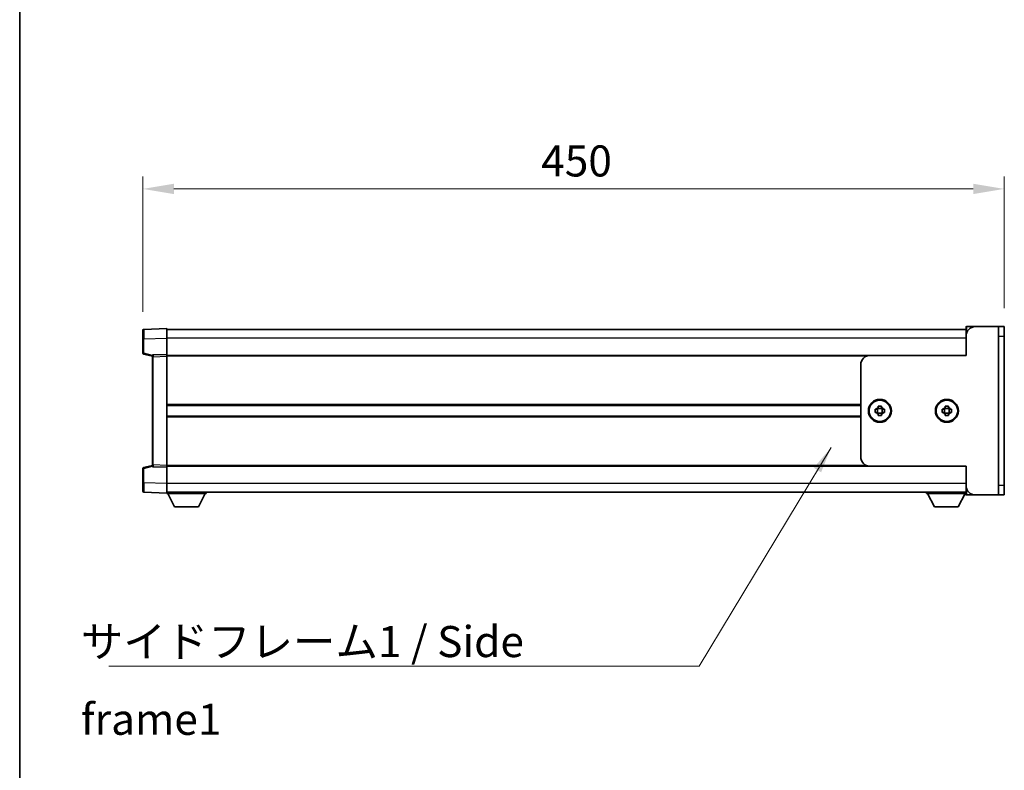
# Model space of a CAD drawing. Units: millimetres. Extents: x 25 to 13194, y 19 to 1846.
# Drawn here: x 2186 to 2700, y 722 to 1114 of the extents above; entities that cross this region are included whole.
import ezdxf

# ---------------------------------------------------------------- set-up
doc = ezdxf.new("R2010")
doc.units = ezdxf.units.MM
for name, color, linetype, lineweight in [('Border (ISO)', 7, 'Continuous', 35), ('Dimension (ISO)', 7, 'Continuous', 18), ('Dimension (ISO) @ 1', 7, 'Continuous', 18), ('Symbol (ISO)', 7, 'Continuous', 18), ('Visible (ISO)', 7, 'Continuous', 35), ('Visible Narrow (ISO)', 7, 'Continuous', 25)]:
    doc.layers.add(name, color=color, linetype=linetype, lineweight=lineweight)
doc.styles.add('Note Text (TK)', font='MS PGothic.ttf')
doc.dimstyles.new('Default - Method 1b (TK)', dxfattribs={"dimscale": 5.5, "dimtxt": 2.5, "dimasz": 2.5, "dimexe": 1, "dimexo": 1.5, "dimgap": 1, "dimtad": 1, "dimtoh": 1, "dimrnd": 1e-08, "dimdsep": 46, "dimtxsty": 'Note Text (TK)', "dimcen": 0.09, "dimdle": 5, "dimclrd": 100, "dimclre": 100, "dimclrt": 7, "dimadec": 1, "dimazin": 1, "dimtfac": 1, "dimtmove": 0, "dimatfit": 3, "dimfxl": 0, "dimtolj": 1, "dimlwd": -1, "dimlwe": -1, "dimarcsym": 0})
doc.dimstyles.new('Default - Method 1b (TK)$7', dxfattribs={"dimscale": 5.5, "dimtxt": 2.5, "dimasz": 2.5, "dimexe": 1, "dimexo": 1.5, "dimgap": 1, "dimtad": 1, "dimtoh": 1, "dimrnd": 1e-08, "dimdsep": 46, "dimtxsty": 'Note Text (TK)', "dimcen": 0.09, "dimdle": 5, "dimclrd": 256, "dimclre": 100, "dimclrt": 7, "dimadec": 1, "dimazin": 1, "dimtfac": 1, "dimtmove": 0, "dimatfit": 3, "dimfxl": 0, "dimtolj": 1, "dimlwd": -1, "dimlwe": -1, "dimarcsym": 0})

# ---------------------------------------------------------------- blocks, each defined once
blk = doc.blocks.new('図面枠 tk図枠')
at = {"layer": 'Border (ISO)'}
blk.add_line((14.5, 289), (14.5, 8), dxfattribs=at)
blk = doc.blocks.new('*D111')
at = {"layer": 'Defpoints', "color": 0, "transparency": 16777216}
for p in [(2699.98, 1025.86), (2249.98, 951.94), (2699.98, 953.86)]:
    blk.add_point(p, dxfattribs=at)
at = {"layer": 'Dimension (ISO)', "color": 100, "transparency": 16777216}
for p, q in [((2249.98, 961.69), (2249.98, 1032.36)), ((2699.98, 963.61), (2699.98, 1032.36)), ((2266.23, 1025.86), (2683.73, 1025.86))]:
    blk.add_line(p, q, dxfattribs=at)
for points in [[(2266.23, 1028.57), (2266.23, 1023.15), (2249.98, 1025.86)], [(2683.73, 1028.57), (2683.73, 1023.15), (2699.98, 1025.86)]]:
    blk.add_solid(points, dxfattribs=at)
at = {"layer": 'Dimension (ISO)', "color": 7, "transparency": 16777216, "insert": (2458.09, 1040.49), "char_height": 16.25, "attachment_point": 4, "style": 'Note Text (TK)'}
blk.add_mtext('\\A1;450', dxfattribs=at)

msp = doc.modelspace()

# ---------------------------------------------------------------- linework, layer by layer
at = {"layer": 'Visible (ISO)'}
for p, q in [((2249.9821, 947.444), (2249.9821, 951.9413)), ((2262.4821, 952.8607), (2250.4646, 952.441)), ((2262.4821, 952.8607), (2262.4821, 947.8637)), ((2679.9821, 952.3607), (2262.4821, 952.3607)), ((2679.9821, 948.8607), (2679.9821, 953.6107)), ((2684.9821, 953.8607), (2680.2321, 953.8607)), ((2696.9821, 953.8607), (2684.9821, 953.8607)), ((2699.9821, 953.8607), (2696.9821, 953.8607)), ((2696.9821, 948.8607), (2696.9821, 953.8607)), ((2699.9821, 953.8607), (2699.9821, 948.8607)), ((2249.9821, 947.444), (2249.9821, 940.0297)), ((2262.4821, 947.8637), (2262.4821, 939.3607)), ((2679.9821, 938.8607), (2679.9821, 948.8607)), ((2696.9821, 870.8607), (2696.9821, 948.8607)), ((2699.9821, 870.8607), (2699.9821, 948.8607)), ((2250.358, 939.5453), (2254.9821, 938.3607)), ((2254.9821, 938.1162), (2254.9821, 938.6159)), ((2254.9821, 938.1162), (2254.9821, 881.6051)), ((2262.4821, 939.3607), (2255.4646, 939.1156)), ((2262.4821, 939.3607), (2262.4821, 938.3613)), ((2629.9821, 938.8607), (2262.4821, 938.8607)), ((2262.4821, 938.3613), (2262.4821, 881.36)), ((2679.9821, 938.8607), (2629.9821, 938.8607)), ((2624.9821, 933.8607), (2624.9821, 885.8607)), ((2624.9821, 912.6107), (2262.4821, 912.6107)), ((2632.4821, 909.0273), (2632.4821, 910.694)), ((2632.4821, 910.694), (2633.164, 910.694)), ((2633.8017, 910.694), (2633.8017, 909.0273)), ((2634.1488, 911.6788), (2634.1488, 912.3607)), ((2634.1488, 912.3607), (2635.8154, 912.3607)), ((2635.8154, 911.041), (2634.1488, 911.041)), ((2635.8154, 912.3607), (2635.8154, 911.6788)), ((2636.1624, 909.0273), (2636.1624, 910.694)), ((2636.8002, 910.694), (2637.4821, 910.694)), ((2637.4821, 910.694), (2637.4821, 909.0273)), ((2667.4821, 909.0273), (2667.4821, 910.694)), ((2667.4821, 910.694), (2668.164, 910.694)), ((2668.8017, 910.694), (2668.8017, 909.0273)), ((2669.1488, 911.6788), (2669.1488, 912.3607)), ((2669.1488, 912.3607), (2670.8154, 912.3607)), ((2670.8154, 911.041), (2669.1488, 911.041)), ((2670.8154, 912.3607), (2670.8154, 911.6788)), ((2671.1624, 909.0273), (2671.1624, 910.694)), ((2671.8002, 910.694), (2672.4821, 910.694)), ((2672.4821, 910.694), (2672.4821, 909.0273)), ((2624.9821, 907.1107), (2262.4821, 907.1107)), ((2633.164, 909.0273), (2632.4821, 909.0273)), ((2635.8154, 908.6803), (2634.1488, 908.6803)), ((2634.1488, 907.3607), (2634.1488, 908.0425)), ((2635.8154, 907.3607), (2634.1488, 907.3607)), ((2635.8154, 908.0425), (2635.8154, 907.3607)), ((2637.4821, 909.0273), (2636.8002, 909.0273)), ((2668.164, 909.0273), (2667.4821, 909.0273)), ((2670.8154, 908.6803), (2669.1488, 908.6803)), ((2669.1488, 907.3607), (2669.1488, 908.0425)), ((2670.8154, 907.3607), (2669.1488, 907.3607)), ((2670.8154, 908.0425), (2670.8154, 907.3607)), ((2672.4821, 909.0273), (2671.8002, 909.0273)), ((2249.9821, 879.6916), (2249.9821, 872.2773)), ((2254.9821, 881.3607), (2250.358, 880.176)), ((2254.9821, 881.1054), (2254.9821, 881.6051)), ((2255.4646, 880.6057), (2262.4821, 880.3607)), ((2262.4821, 881.36), (2262.4821, 880.3607)), ((2629.9821, 880.8607), (2262.4821, 880.8607)), ((2262.4821, 880.3607), (2262.4821, 871.8576)), ((2629.9821, 880.8607), (2679.9821, 880.8607)), ((2679.9821, 870.8607), (2679.9821, 880.8607)), ((2249.9821, 867.78), (2249.9821, 872.2773)), ((2262.4821, 871.8576), (2262.4821, 866.8607)), ((2679.9821, 866.1107), (2679.9821, 870.8607)), ((2696.9821, 865.8607), (2696.9821, 870.8607)), ((2699.9821, 870.8607), (2699.9821, 865.8607)), ((2250.4646, 867.2803), (2262.4821, 866.8607)), ((2679.9821, 867.3607), (2262.4821, 867.3607)), ((2262.4821, 866.8607), (2262.4821, 866.6607)), ((2262.4821, 866.6607), (2283.0821, 866.6607)), ((2266.5321, 859.7607), (2262.9821, 866.6607)), ((2279.0321, 859.7607), (2282.5821, 866.6607)), ((2283.0821, 867.3607), (2283.0821, 866.6607)), ((2659.3821, 867.3607), (2659.3821, 866.6607)), ((2659.3821, 866.6607), (2679.9821, 866.6607)), ((2663.4321, 859.7607), (2659.8821, 866.6607)), ((2675.9321, 859.7607), (2679.4821, 866.6607)), ((2680.2321, 865.8607), (2684.9821, 865.8607)), ((2696.9821, 865.8607), (2684.9821, 865.8607)), ((2696.9821, 865.8607), (2699.9821, 865.8607)), ((2266.5321, 859.7607), (2279.0321, 859.7607)), ((2663.4321, 859.7607), (2675.9321, 859.7607))]:
    msp.add_line(p, q, dxfattribs=at)
for centre in [(2634.9821, 909.8607), (2669.9821, 909.8607)]:
    msp.add_circle(centre, 6, dxfattribs=at)
for centre, radius, start, end in [((2250.4821, 951.9413), 0.5, 92, 180), ((2680.2321, 953.6107), 0.25, 90, 180), ((2684.9821, 948.8607), 5, 90, 180), ((2250.4821, 940.0297), 0.5, 180, 255.63), ((2255.4821, 938.6159), 0.5, 92, 180), ((2629.9821, 933.8607), 5, 90, 180), ((2634.9821, 909.8607), 2, 114.624318, 155.375682), ((2634.9821, 909.8607), 2, 24.624318, 65.375682), ((2669.9821, 909.8607), 2, 114.624318, 155.375682), ((2669.9821, 909.8607), 2, 24.624318, 65.375682), ((2634.9821, 909.8607), 2, 204.624318, 245.375682), ((2634.9821, 909.8607), 2, 294.624318, 335.375682), ((2669.9821, 909.8607), 2, 204.624318, 245.375682), ((2669.9821, 909.8607), 2, 294.624318, 335.375682), ((2629.9821, 885.8607), 5, 180, 270), ((2250.4821, 879.6916), 0.5, 104.37, 180), ((2255.4821, 881.1054), 0.5, 180, 268), ((2684.9821, 870.8607), 5, 180, 270), ((2250.4821, 867.78), 0.5, 180, 268), ((2680.2321, 866.1107), 0.25, 180, 270)]:
    msp.add_arc(centre, radius, start, end, dxfattribs=at)
for points, weights in [([(2634.1488, 910.694), (2633.7836, 910.694), (2633.164, 910.694)], [1.40832611208, 1.24814634941, 1]), ([(2634.1488, 911.6788), (2634.1488, 911.0591), (2634.1488, 910.694)], [1, 1.24814634941, 1.40832611207]), ([(2635.8154, 910.694), (2635.8154, 911.0591), (2635.8154, 911.6788)], [1.40832611208, 1.24814634941, 1]), ([(2636.8002, 910.694), (2636.1806, 910.694), (2635.8154, 910.694)], [1, 1.24814634941, 1.40832611207]), ([(2669.1488, 910.694), (2668.7836, 910.694), (2668.164, 910.694)], [1.40832611208, 1.24814634941, 1]), ([(2669.1488, 911.6788), (2669.1488, 911.0591), (2669.1488, 910.694)], [1, 1.24814634941, 1.40832611207]), ([(2670.8154, 910.694), (2670.8154, 911.0591), (2670.8154, 911.6788)], [1.40832611208, 1.24814634941, 1]), ([(2671.8002, 910.694), (2671.1806, 910.694), (2670.8154, 910.694)], [1, 1.24814634941, 1.40832611207]), ([(2633.164, 909.0273), (2633.7836, 909.0273), (2634.1488, 909.0273)], [1, 1.24814634941, 1.40832611207]), ([(2634.1488, 909.0273), (2634.1488, 908.6622), (2634.1488, 908.0425)], [1.40832611208, 1.24814634941, 1]), ([(2635.8154, 908.0425), (2635.8154, 908.6622), (2635.8154, 909.0273)], [1, 1.24814634941, 1.40832611207]), ([(2635.8154, 909.0273), (2636.1806, 909.0273), (2636.8002, 909.0273)], [1.40832611208, 1.24814634941, 1]), ([(2668.164, 909.0273), (2668.7836, 909.0273), (2669.1488, 909.0273)], [1, 1.24814634941, 1.40832611207]), ([(2669.1488, 909.0273), (2669.1488, 908.6622), (2669.1488, 908.0425)], [1.40832611208, 1.24814634941, 1]), ([(2670.8154, 908.0425), (2670.8154, 908.6622), (2670.8154, 909.0273)], [1, 1.24814634941, 1.40832611207]), ([(2670.8154, 909.0273), (2671.1806, 909.0273), (2671.8002, 909.0273)], [1.40832611208, 1.24814634941, 1])]:
    msp.add_rational_spline(points, weights, degree=2, dxfattribs=at)
at = {"layer": 'Visible Narrow (ISO)'}
for p, q in [((2680.2321, 953.8607), (2680.2321, 950.4219)), ((2250.4646, 947.444), (2249.9821, 947.444)), ((2250.4646, 947.444), (2262.4821, 947.8637)), ((2250.4646, 940.0297), (2250.4646, 947.444)), ((2679.9821, 947.8607), (2262.4821, 947.8607)), ((2696.9821, 948.8607), (2699.9821, 948.8607)), ((2250.4646, 940.0297), (2249.9821, 940.0297)), ((2255.0438, 938.8565), (2250.4646, 940.0297)), ((2255.4646, 938.1162), (2254.9821, 938.1162)), ((2255.4646, 938.1162), (2262.4821, 938.3613)), ((2255.4646, 881.6051), (2255.4646, 938.1162)), ((2627.8026, 938.3607), (2262.4821, 938.3607)), ((2624.9821, 913.1107), (2262.4821, 913.1107)), ((2624.9821, 906.6107), (2262.4821, 906.6107)), ((2249.9821, 879.6916), (2250.4646, 879.6916)), ((2250.4646, 879.6916), (2255.0438, 880.8648)), ((2250.4646, 872.2773), (2250.4646, 879.6916)), ((2255.4646, 881.6051), (2254.9821, 881.6051)), ((2262.4821, 881.36), (2255.4646, 881.6051)), ((2627.8026, 881.3607), (2262.4821, 881.3607)), ((2250.4646, 872.2773), (2249.9821, 872.2773)), ((2262.4821, 871.8576), (2250.4646, 872.2773)), ((2679.9821, 871.8607), (2262.4821, 871.8607)), ((2680.2321, 869.2994), (2680.2321, 865.8607)), ((2699.9821, 870.8607), (2696.9821, 870.8607))]:
    msp.add_line(p, q, dxfattribs=at)
for centre in [(2634.9821, 909.8607), (2669.9821, 909.8607)]:
    msp.add_circle(centre, 5.5, dxfattribs=at)
for centre, major_axis, ratio, start_param, end_param in [((2250.4821, 947.4386), (-0.0174, 5.0024), 0.00348438, 0.00010951, 1.56968786), ((2250.4821, 940.0297), (-0.1241, -0.4844), 0.03380887, 4.72105054, 6.28318531), ((2255.4821, 938.1156), (-0.0174, 1), 0.01743381, 0.00030449, 1.56988285), ((2250.4821, 879.6916), (-0.1241, 0.4844), 0.03380887, 0, 1.56213477), ((2255.4821, 881.6057), (0.0174, 1), 0.01743381, 1.57170981, 3.14128816), ((2250.4821, 872.2828), (0.0174, 5.0024), 0.00348438, 1.5719048, 3.14148316)]:
    msp.add_ellipse(centre, major_axis=major_axis, ratio=ratio, start_param=start_param, end_param=end_param, dxfattribs=at)

# ---------------------------------------------------------------- block references
at = {"xscale": 6.5, "yscale": 6.5, "zscale": 6.5}
msp.add_blockref('図面枠 tk図枠', (2091.4152, -32.7267), dxfattribs=at)

# ---------------------------------------------------------------- texts
at = {"layer": 'Symbol (ISO)', "color": 7, "insert": (2217.6173, 797.3792), "char_height": 16.25, "width": 309.225144, "attachment_point": 1, "line_spacing_factor": 1.5, "style": 'Note Text (TK)'}
msp.add_mtext('{\\fＭＳ Ｐゴシック|b0|i0;サイドフレーム1 / Side frame1}', dxfattribs=at)

# ---------------------------------------------------------------- dimensions: what is measured, and where the dimension line sits
at = {"layer": 'Dimension (ISO) @ 1', "color": 100, "true_color": 0x00ff3f}
dim = msp.add_linear_dim(base=(2699.9821, 1025.8607), p1=(2249.9821, 951.9413), p2=(2699.9821, 953.8607), angle=180, dimstyle='Default - Method 1b (TK)', override={"dimscale": 1, "dimtxt": 16.25, "dimasz": 16.25, "dimexe": 6.5, "dimexo": 9.75, "dimgap": 6.5, "dimtoh": 0, "dimdec": 2, "dimcen": 0.585, "dimtol": 0, "dimlim": 0, "dimtp": 0, "dimtm": 0, "dimtdec": 2, "dimtix": 0, "dimtofl": 0, "dimtmove": 0, "dimatfit": 1}, dxfattribs=at)
dim.commit()
dim.dimension.update_dxf_attribs({"geometry": '*D111', "text_midpoint": (2474.9821, 1025.8607), "dimtype": 128})

# ---------------------------------------------------------------- leaders
at = {"layer": 'Symbol (ISO)', "color": 100, "true_color": 0x00ff40, "annotation_type": 0, "has_hookline": 1, "hookline_direction": 1, "text_width": 294.6236}
msp.add_leader([(2609.4647, 890.6727), (2540.5924, 776.3173), (2526.8424, 776.3173)], dimstyle='Default - Method 1b (TK)$7', override={"dimgap": 0, "dimtad": 1}, dxfattribs=at)

doc.saveas('drawing.dxf')
